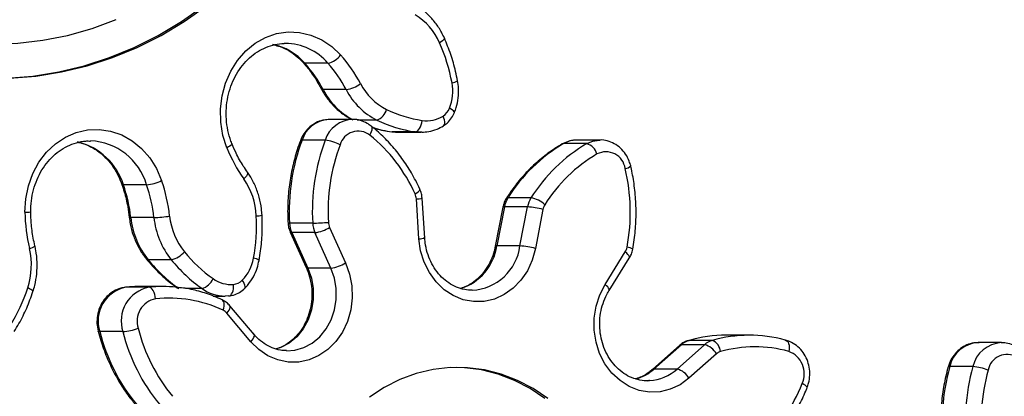
# Model space of a CAD drawing. Units: millimetres. Extents: x 161.7 to 174.2, y 68.2 to 81.6.
# Drawn here: x 164.7 to 164.9, y 78.7 to 78.8 of the extents above; entities that cross this region are included whole.
import ezdxf

# ---------------------------------------------------------------- set-up
doc = ezdxf.new("R2010")
doc.units = ezdxf.units.MM
doc.header["$LTSCALE"] = 50

# ---------------------------------------------------------------- blocks, each defined once
blk = doc.blocks.new('OPSHA_S298')
at = {"color": 7, "linetype": 'Continuous', "lineweight": 25}
for p, q in [((164.7482915817636, 78.77020864278347), (164.7480361758608, 78.77020509630711)), ((164.7556273042101, 78.76677696496517), (164.7516272961038, 78.76677696496517)), ((164.758791416778, 78.76219914943249), (164.7547914086717, 78.76219914943249)), ((164.7559086977381, 78.75703145653279), (164.7556857167619, 78.75702594310314)), ((164.7599086462396, 78.75703145653279), (164.7559086977381, 78.75703145653279)), ((164.7707244454759, 78.75487639099629), (164.7667244373697, 78.75487639099629)), ((164.7677307425874, 78.75479994803936), (164.7717307506937, 78.75479994803936)), ((164.7551436125177, 78.7534239450124), (164.7511436044115, 78.7534239450124)), ((164.8004279433626, 78.75283669024975), (164.7964279352564, 78.75283669024975)), ((164.8027465044397, 78.75346712857754), (164.7987464963335, 78.75346712857754)), ((164.7242318092722, 78.7456938484338), (164.7202318011659, 78.7456938484338)), ((164.7713836728472, 78.73635174423725), (164.7709367572206, 78.74326180011303)), ((164.7723794876474, 78.73648084789784), (164.7719325720209, 78.74339090377362)), ((164.7907777129549, 78.74343155414135), (164.7867777048486, 78.74343155414135)), ((164.7858932315248, 78.74181543380291), (164.7845921813387, 78.73504690915615)), ((164.7861663996118, 78.74187128335507), (164.7848653494257, 78.73510275870831)), ((164.7901664077181, 78.74187128335507), (164.7861663996118, 78.74187128335507)), ((164.7888653575319, 78.73510275870831), (164.7901664077181, 78.74187128335507)), ((164.7928572594064, 78.7414378979829), (164.7915562688249, 78.73466940313847)), ((164.7255098520654, 78.74002574473889), (164.7215098439592, 78.74002574473889)), ((164.7529866992372, 78.7390565136102), (164.748986691131, 78.7390565136102)), ((164.7491000591654, 78.73750902802021), (164.7518711983103, 78.73135839492352)), ((164.75592347969, 78.73833058864147), (164.7586946784395, 78.73217995554478)), ((164.7533869444269, 78.73740755111248), (164.7493869363207, 78.73740755111248)), ((164.7493869363207, 78.73740755111248), (164.7521581350702, 78.73125688821347)), ((164.7561581431764, 78.73125688821347), (164.7533869444269, 78.73740755111248)), ((164.7888653575319, 78.73510275870831), (164.7848653494257, 78.73510275870831)), ((164.8035989104646, 78.72844706565411), (164.8071031271356, 78.73407219440014)), ((164.7285142241853, 78.73271079451115), (164.7245142756838, 78.73271079451115)), ((164.8042964636224, 78.7273895600465), (164.8078006802934, 78.73301468879254)), ((164.7561581431764, 78.73125688821347), (164.7521581350702, 78.73125688821347)), ((164.7246329485315, 78.72794126063854), (164.7206329404253, 78.72794126063854)), ((164.7270812093157, 78.72807101995022), (164.7230812012094, 78.72807101995022)), ((164.7357680498499, 78.72642238527806), (164.7378482519525, 78.72642238527806)), ((164.7384284435648, 78.72644774705441), (164.7378482519525, 78.72642238527806)), ((164.7428332268137, 78.71978627234967), (164.7386442719835, 78.72474797159703)), ((164.7423050700563, 78.71849607020886), (164.7381160556215, 78.7234577396539)), ((164.7201269565958, 78.72026254326374), (164.7161269484895, 78.72026254326374)), ((164.8180297910112, 78.71871520668537), (164.8181627689737, 78.71873350531132)), ((164.8221627174753, 78.71873350531132), (164.8181627689737, 78.71873350531132)), ((164.8285517393488, 78.7196281710294), (164.8245517908472, 78.7196281710294)), ((164.834790795936, 78.71877558619053), (164.834920674457, 78.71875821143658)), ((164.8165539800066, 78.71790225893528), (164.8117895423311, 78.7136829355386)), ((164.816825896396, 78.71799199372799), (164.8120613991159, 78.71377267033131)), ((164.8160614072222, 78.71377267033131), (164.8208259045023, 78.71799199372799)), ((164.8208259045023, 78.71799199372799), (164.816825896396, 78.71799199372799)), ((164.8722108303446, 78.71834395915539), (164.8682108222383, 78.71834395915539)), ((164.8228799401659, 78.71640499025852), (164.8181155024904, 78.71218566686184)), ((164.8160614072222, 78.71377267033131), (164.8120613991159, 78.71377267033131)), ((164.8672708569902, 78.71420414835484), (164.863270848884, 78.71420414835484)), ((164.810894876613, 78.71174837738545), (164.8113129435915, 78.71176026851208))]:
    blk.add_line(p, q, dxfattribs=at)
at = {"color": 8, "linetype": 'Continuous', "lineweight": 25}
for p, q in [((164.7641127406496, 78.75692765504391), (164.7607031761545, 78.75692765504391)), ((164.733831852569, 78.72773163110287), (164.7309653459924, 78.72773163110287))]:
    blk.add_line(p, q, dxfattribs=at)
at = {"color": 7, "linetype": 'Continuous', "lineweight": 25, "flags": 128}
for points in [[(164.661799460544, 78.77634750396282), (164.6656918822664, 78.77367578536541), (164.6697316466707, 78.77131359368832), (164.673900276317, 78.76927168756993), (164.6781788169283, 78.76755942493946), (164.6825475989717, 78.76618458420307), (164.6869869529146, 78.76515345365078), (164.6914763151544, 78.7644707122472), (164.695995420112, 78.76413951903851), (164.7005235849756, 78.7641613343385), (164.7050401269335, 78.76453609854252), (164.7095244227785, 78.76526208311589), (164.7139560877222, 78.7663359800008), (164.7183148561853, 78.7677529016164), (164.7225808202165, 78.76950638085873), (164.7267345487016, 78.77158837110073), (164.7307570873636, 78.77398945480854), (164.7346300183672, 78.77669860512287)], [(164.676205426349, 78.77467848450215), (164.6803424655336, 78.77307139426739), (164.6845673619646, 78.7718053022054), (164.688859134807, 78.77088649660618), (164.6931962667841, 78.77031953722508), (164.6975573002237, 78.77010725528271), (164.7019203602213, 78.77025069386036), (164.7062638102907, 78.77074919730694), (164.7105660139459, 78.77160020262272), (164.7148055135149, 78.77279950768025), (164.7189611493486, 78.77434115201504)], [(164.6977297960657, 78.76410611063511), (164.7000235616106, 78.7641613343385), (164.7045401035684, 78.76453609854252), (164.7090244590181, 78.76526208311589), (164.7134560643572, 78.7663359800008), (164.7178148328203, 78.7677529016164), (164.7220807968515, 78.76950638085873), (164.7262345253366, 78.77158837110073), (164.7302570639986, 78.77398945480854), (164.7341300546068, 78.77669860512287)], [(164.7381471692461, 78.75210635453732), (164.7374608813661, 78.75427456289799), (164.7370885311502, 78.7565426686433), (164.7370401321787, 78.75885047108204), (164.7373168765444, 78.76113672644169), (164.737911432876, 78.76334075719387), (164.7388080059427, 78.76540406137974), (164.7399828134912, 78.76727189213307), (164.741404741897, 78.7688946583894), (164.7430359422106, 78.77022932559521), (164.7448332010645, 78.77124039918453), (164.7467487751383, 78.77190111667187), (164.7487318216699, 78.772193894687), (164.7507297097582, 78.77211101442845), (164.7526894508737, 78.7716546216634), (164.7545590101618, 78.77083684593708), (164.7562887965578, 78.76967941314251), (164.7578328548807, 78.76821301967175)], [(164.7707244454759, 78.75487639099629), (164.770923942222, 78.7549144783643), (164.7711243926424, 78.75502730995686), (164.7713182865518, 78.7552105346349), (164.7714980541605, 78.75545711905033), (164.7716567813295, 78.75575758606465), (164.7717884479898, 78.75610037237675), (164.771887928142, 78.75647233516247), (164.7719514070886, 78.75685913950474)], [(164.703181713714, 78.74097095519573), (164.7033185063738, 78.74327404886753), (164.7037772833246, 78.74552090555699), (164.7045459448236, 78.74765192061932), (164.7056041060823, 78.74961055904896), (164.7069236337084, 78.75134481579335), (164.7084694801706, 78.75280864626438), (164.7102006374735, 78.753963218036), (164.7120712100404, 78.7547778943208), (164.7140315472025, 78.7552310386327), (164.7160295545, 78.75531061083348), (164.7180122434038, 78.75501455456288), (164.7199269830126, 78.75435064822705), (164.7217229901689, 78.75333659440548), (164.7233525215524, 78.75199924499066), (164.7247724234003, 78.75037412435086), (164.7259449063677, 78.74850435644657), (164.7268389760393, 78.74643956214459)], [(164.7667244373697, 78.75487639099629), (164.7673226295847, 78.75481246501477), (164.7677307425874, 78.75479994803936)], [(164.7718621193308, 78.75480125934155), (164.7713226376909, 78.75481246501477), (164.7707244454759, 78.75487639099629)], [(164.8026063739198, 78.753464953008), (164.802638560428, 78.75346584707768), (164.8027465044397, 78.75346712857754)], [(164.7915562688249, 78.73466940313847), (164.7910061775583, 78.7326689222482), (164.7901579438585, 78.73081259519131), (164.7890383898157, 78.72915907293827), (164.7876828609842, 78.7277606883672), (164.7861343323129, 78.72666163832218), (164.784441620006, 78.72589667231114), (164.7826583682436, 78.72549001962216), (164.7808409630197, 78.72545446545155), (164.7790468036073, 78.7257912018922), (164.7773326932329, 78.72648955971272), (164.7757528125185, 78.72752742558987), (164.7743570505518, 78.72887204677136), (164.7731896339792, 78.73048083573849), (164.7722875176805, 78.73230294972927), (164.7716790734667, 78.73428078085453), (164.7713836728472, 78.73635174423725)], [(164.7586946784395, 78.73217995554478), (164.7593869267839, 78.7302392283109), (164.759770482673, 78.7281876066354), (164.7598333059686, 78.72608997017414), (164.7595733701128, 78.72401265889675), (164.7589989005464, 78.72202135712178), (164.7581280766863, 78.72017900735409), (164.7569884358782, 78.71854390293629), (164.7556159793276, 78.71716775089772), (164.7540540992159, 78.71609403282673), (164.7523522673982, 78.71535672337086), (164.7505642472643, 78.71497912794621), (164.7487465440172, 78.71497322708638), (164.7469566761392, 78.71533914000065), (164.7452512680429, 78.7160653629926), (164.7436842023271, 78.71712888866932), (164.7423050700563, 78.71849607020886)], [(164.7257916032213, 78.72594969064266), (164.7257414161104, 78.72633822351963), (164.7256547509569, 78.72671182543309), (164.7255348860162, 78.72705616146595), (164.7253865300554, 78.72735793978245), (164.7252152263063, 78.72760562688381), (164.7250277100939, 78.72778968602688), (164.7248310743707, 78.7279029944566), (164.7246329485315, 78.72794126063854)], [(164.7384284435648, 78.72644774705441), (164.7386209665674, 78.72648604303868), (164.7388011514086, 78.72659953028233), (164.7389619647402, 78.72678382784397), (164.7390972076792, 78.72703184277088), (164.7392017542261, 78.72733406812222), (164.7392715512651, 78.72767885118992), (164.7393039165872, 78.72805295974285), (164.7392975984949, 78.72844202906163)], [(164.8181155024904, 78.71218566686184), (164.8165805040735, 78.71106149345906), (164.8148973285097, 78.71026904970677), (164.8131192623514, 78.70983333975346), (164.811302453174, 78.70976822167904), (164.8095043598551, 78.71007569223912), (164.8077818452257, 78.71074603587658), (164.8061894475359, 78.71175806314022), (164.8047774135011, 78.71307979613812), (164.8035904466051, 78.71466942221195), (164.8026660977739, 78.71647666484387), (164.8020335732836, 78.71844436317951), (164.8017129002947, 78.72051031977207), (164.8017142115968, 78.72260920793087), (164.8020373879808, 78.72467465788395), (164.8026723562616, 78.72664134294064), (164.8035989104646, 78.72844706565411)], [(164.7936940490144, 78.70864363104374), (164.791133075847, 78.71037755996258), (164.7884291707414, 78.7117929020551), (164.7856120168108, 78.712874100509), (164.7827123700517, 78.71360938340695), (164.77976199974, 78.71399064451725), (164.7767933308023, 78.71401368171246), (164.7738388477701, 78.71367831617863), (164.7709309159654, 78.71298815399678), (164.7681013642687, 78.71195082456143), (164.765381187095, 78.71057762295277), (164.7628003059763, 78.70888362914593)], [(164.7931940256494, 78.70864363104374), (164.7906331120867, 78.71037755996258), (164.7879292069811, 78.7117929020551), (164.7851119934458, 78.712874100509), (164.7822123466867, 78.71360938340695), (164.7792620359796, 78.71399064451725), (164.7778371273416, 78.71404652387173)]]:
    blk.add_lwpolyline(points, dxfattribs=at)
at = {"color": 8, "linetype": 'Continuous', "lineweight": 25, "flags": 128}
for points in [[(164.7757835089105, 78.77113486916096), (164.7757928668398, 78.77108158260853), (164.7757527529138, 78.77096794635327), (164.7756436764139, 78.77082945496113), (164.7754697500604, 78.77067147285015), (164.775237589969, 78.77050002008946), (164.7749562560457, 78.77032174259693)], [(164.7513439356226, 78.76687766701252), (164.7514553367037, 78.7668045619157), (164.7516272961038, 78.76677696496517)], [(164.7775176464456, 78.75821615845234), (164.7775245009798, 78.75826369315655), (164.7774814664263, 78.7583703854707), (164.777368754043, 78.75850035339863), (164.7771905957597, 78.75864861995251), (164.7769540249246, 78.75880952269108), (164.7766679822344, 78.75897686273129)], [(164.7756111322778, 78.75592504531414), (164.775696009292, 78.7559963324693), (164.7757929264444, 78.75615902334721), (164.7758422194856, 78.75637795120747), (164.7758420406717, 78.75664471179516), (164.775792330398, 78.7569490829137), (164.7756950556177, 78.75727932244808), (164.7755539118189, 78.75762276441128)], [(164.7628827988046, 78.75431831270726), (164.7630561887163, 78.7546389260915), (164.7631844579118, 78.75494720131428), (164.7632627188104, 78.75523133665592), (164.7632879315752, 78.7554803648618), (164.7632591425318, 78.75568474918873), (164.7631774841684, 78.75583662182362), (164.7631331979173, 78.75587920934231)], [(164.7390045820612, 78.75284801513226), (164.7390106021303, 78.75280256659062), (164.7389664946932, 78.7526984372762), (164.7388525306123, 78.75257153898747), (164.7386730014223, 78.75242678910763), (164.7384348212618, 78.75226973086865), (164.7381471692461, 78.75210635453732)], [(164.7511436044115, 78.7534239450124), (164.7509790359873, 78.7534086266187), (164.7508818804163, 78.7533632376817), (164.7508604227442, 78.75333143860371)], [(164.7962026296991, 78.75277994662792), (164.7962476908106, 78.75280229836972), (164.7964279352564, 78.75283669024975)], [(164.8004279433626, 78.75283669024975), (164.8015030323404, 78.7532928147939), (164.8026063739198, 78.753464953008)], [(164.7417025863069, 78.74786944777043), (164.7417410313028, 78.74776603371174), (164.7417259513277, 78.74760834962399), (164.7416473328012, 78.74741621405155), (164.7415081559557, 78.7471970179704), (164.7413137852091, 78.74695916563542), (164.741071671142, 78.7467118063596)], [(164.7199505268472, 78.7457809010175), (164.7199714480776, 78.74575062185795), (164.7200675903696, 78.74570818335087), (164.7202318011659, 78.7456938484338)], [(164.7707223593134, 78.74411939174206), (164.7710017262834, 78.74430213958294), (164.7712318598169, 78.74447788387806), (164.7714040576357, 78.74463982969792), (164.7715115844148, 78.74478177815945), (164.7715503870386, 78.74489824563534), (164.7715398966211, 78.74495403558285)], [(164.7861663996118, 78.74187128335507), (164.7860037981409, 78.7418629387048), (164.7859124242204, 78.74183829218418), (164.7858932315248, 78.74181543380291)], [(164.7848653494257, 78.73510275870831), (164.7847027479547, 78.73509444386036), (164.7846113740343, 78.73506976753742), (164.7845923601526, 78.73504756480725)], [(164.8078006802934, 78.73301468879254), (164.8078278004068, 78.73310111552746), (164.8078044949907, 78.73324637204678), (164.8077158032793, 78.73342333823712), (164.8075651227373, 78.73362527877362), (164.8073582350153, 78.73384435564549), (164.8071031271356, 78.73407219440014)], [(164.7521581350702, 78.73125688821347), (164.7527624665636, 78.72953365832836), (164.7530741392511, 78.72770966679127), (164.7530820070642, 78.72585053831608), (164.752785712375, 78.72402311951191), (164.7521959840196, 78.72229315430195), (164.7513340412515, 78.72072284013302), (164.7502308188814, 78.71936871201069), (164.7489260732073, 78.7182794073251), (164.7474666534799, 78.7174941459325), (164.7465676962274, 78.7171890297559)], [(164.7484762369531, 78.7169309118417), (164.7499050794977, 78.71704118043453), (164.7514666615862, 78.7174941459325), (164.7529260813135, 78.7182794073251), (164.7542308269876, 78.71936871201069), (164.7553340493578, 78.72072284013302), (164.7561959921259, 78.72229315430195), (164.7567857204813, 78.72402311951191), (164.7570820151705, 78.72585053831608), (164.7570741473573, 78.72770966679127), (164.7567624150652, 78.72953365832836), (164.7561581431764, 78.73125688821347)], [(164.7411994635004, 78.72773461133511), (164.7412165104288, 78.72775299936802), (164.7412851749796, 78.72789330870182), (164.7412965594667, 78.72808213621647), (164.7412500678438, 78.72831223994763), (164.7411476074594, 78.72857473880322), (164.7409929930109, 78.7288595894006), (164.7407923041719, 78.72915582448513)], [(164.7045696674722, 78.72719682842762), (164.7045717536348, 78.72723148852856), (164.7045219241518, 78.72731988221676), (164.7044009863275, 78.72742755800755), (164.7042134701151, 78.72755040318043), (164.703966647281, 78.72768370896847), (164.703669994964, 78.7278223195699)], [(164.7230812012094, 78.72807101995022), (164.7222231923479, 78.72805510551007), (164.7206329404253, 78.72794126063854)], [(164.8042955695528, 78.72738812953503), (164.8043235837358, 78.72747598678143), (164.8043002187151, 78.72762124330075), (164.8042115270036, 78.72779820949108), (164.8040608464617, 78.72800012022526), (164.8038540183443, 78.72821922689945), (164.8035989104646, 78.72844706565411)], [(164.7374744712251, 78.7239556172517), (164.7375822364229, 78.72431717902691), (164.7376473842996, 78.72466488272221), (164.7376675306696, 78.72498531729252), (164.737641781463, 78.7252661743787), (164.7375712095636, 78.72549666554005), (164.7374584375757, 78.72566793948681), (164.7373226581949, 78.7257668235925)], [(164.7381160556215, 78.7234577396539), (164.738338798179, 78.72373013288052), (164.7385145722765, 78.72399203568966), (164.7386365829843, 78.72423340469868), (164.7387001215357, 78.72444494158299), (164.7387028633493, 78.72461856991322), (164.7386445700067, 78.72474758416683), (164.7386440931696, 78.72474815041096)], [(164.7161269484895, 78.72026254326374), (164.7159637509722, 78.72027348071606), (164.715870648517, 78.72030578643353), (164.7158503829378, 78.72033353239567)], [(164.7423050700563, 78.71849607020886), (164.7425278126138, 78.71876843363316), (164.7427035271066, 78.7190303364423), (164.7428255378145, 78.71927170545132), (164.7428891359705, 78.71948327213795), (164.7428918181795, 78.71965690046818), (164.7428335844415, 78.7197859147218), (164.7428332268137, 78.71978627234967)], [(164.834920674457, 78.71875821143658), (164.8349781333345, 78.71873824388058), (164.8351427017587, 78.71862755805523), (164.835278242721, 78.71844785005123), (164.8353795110124, 78.71820600420506), (164.8354425727266, 78.71791128903897), (164.8354651032823, 78.71757505923779), (164.8354462086099, 78.71721024900944), (164.8353865443605, 78.71683083564312)], [(164.8165539800066, 78.71790225893528), (164.8166510759729, 78.71796150595219), (164.816825896396, 78.71799199372799)], [(164.8117923437494, 78.71368540913136), (164.8118865786928, 78.7137421825555), (164.8120613991159, 78.71377267033131)], [(164.8629928528208, 78.71412776500256), (164.8630135356325, 78.71415694147618), (164.863107412948, 78.71419222742588), (164.863270848884, 78.71420414835484)], [(164.8385812341112, 78.71052576691181), (164.838587313785, 78.71057133466275), (164.8385432063478, 78.71067543417485), (164.838429242267, 78.71080230266125), (164.8382496534723, 78.71094702273876), (164.8380114733118, 78.71110408097775), (164.8377238212961, 78.71126739770443)]]:
    blk.add_lwpolyline(points, dxfattribs=at)
at = {"color": 7, "linetype": 'Continuous', "lineweight": 25}
for centre, radius, start, end in [((164.7653911173347, 78.76621617472392), 0.01040901369591032, 23.2300735657354, 59.08336742412401), ((164.7464365279629, 78.75768000750122), 0.03119596698548953, 10.51006742836062, 23.90592945185332), ((164.7547920149791, 78.77047154995489), 0.003787831351371511, 282.7395251413348, 323.3975315258047), ((164.7393013011251, 78.75172856396148), 0.02480233385546834, 27.64868240178371, 41.65419530369494), ((164.7345735793715, 78.75160731021515), 0.0228242782932471, 27.6494169244109, 41.65379393945138), ((164.7385735874777, 78.75160731021515), 0.02282427829341914, 27.64941692440334, 41.65379393947492), ((164.7579706436827, 78.76763801138713), 0.005500444331449863, 278.5816933496361, 306.8768843220273), ((164.7702753674648, 78.76782139537045), 0.0101033442251403, 206.9778192978156, 243.5613522817432), ((164.7694114334481, 78.76192437610644), 0.00783232630783235, 337.8936663365247, 10.63920400315718), ((164.7694256531877, 78.76761234795595), 0.01193271562814208, 206.9776866224058, 243.5613574785359), ((164.7632856512819, 78.75934613365735), 0.00255599601462504, 288.8800449011335, 347.0824329452983), ((164.7752903021492, 78.77852984110996), 0.02192641166037053, 244.2862168069356, 261.2410766430446), ((164.7740064959962, 78.76003122893417), 0.002862725464971424, 302.7203637362368, 338.3886624234515), ((164.7742994088676, 78.77808050516887), 0.02347788912583726, 244.285730833973, 261.2415371465969), ((164.7727263883271, 78.76208252608467), 0.005280564675189121, 261.5607287681731, 302.3750143242825), ((164.760883185947, 78.75171951978973), 0.003279051114043922, 52.42390995855384, 163.9428110167175), ((164.7840369289215, 78.74114020942034), 0.03511211980741437, 159.5222765166631, 183.4021631880864), ((164.7880345520525, 78.74114056746566), 0.0351097602873648, 159.5214622820276, 183.4029774372333), ((164.7543318301368, 78.7461893125519), 0.007280034166410743, 62.15619386839111, 83.59774489622866), ((164.7452404453088, 78.73264478004421), 0.02794628159425648, 24.24223571002887, 50.85425498876887), ((164.8106665221358, 78.72857362722698), 0.02813242939247992, 120.4062050534657, 148.1199744729379), ((164.8146665302411, 78.72857362722698), 0.02813242939241132, 120.4062050534744, 148.1199744729504), ((164.799595294221, 78.75023896901803), 0.002727903992434659, 17.22682562608087, 72.22775547117813), ((164.762230868002, 78.76167265930962), 0.0259140643811647, 201.6635094097219, 215.2626591020037), ((164.7884924786413, 78.74113882715574), 0.03283549366915579, 159.5215428808856, 183.4024218482422), ((164.8037438752799, 78.74804135659906), 0.003378462839786897, 8.141759614981819, 117.1764157874576), ((164.8155175371339, 78.7283551635719), 0.02631059829265539, 120.4067215457757, 148.1192840952759), ((164.7747856397136, 78.74092268782533), 0.03318399321508793, 349.5226271778587, 13.23466009491725), ((164.7234214830733, 78.75345736303552), 0.007805689433451377, 275.9587396292426, 295.9649202387643), ((164.7001802279865, 78.73719208729835), 0.02821709834129222, 6.282183997602386, 19.13080680749419), ((164.7311756789386, 78.73981946975255), 0.01205964201781843, 2.396920653898222, 34.85634600793583), ((164.6957019567799, 78.73718472618111), 0.02596379069240645, 6.282016705297758, 19.13107482054798), ((164.6997019648861, 78.73718472618111), 0.02596379069228051, 6.282016705325256, 19.1310748205413), ((164.7685060925232, 78.74310972949115), 0.0024354170786321, 3.579952147440672, 24.49253478378511), ((164.7905971466353, 78.74103523017675), 0.004508936027779388, 147.8957733128946, 169.3142987886797), ((164.7945961660762, 78.74103561753054), 0.00450789268748344, 147.8932654187926, 169.3168066572504), ((164.7899512141203, 78.73872593849956), 0.004777647840510276, 47.54943493130607, 80.03812551285033), ((164.7318648326236, 78.74128430977635), 0.02868483051174534, 180.6259145137086, 193.3330839149997), ((164.7893648792433, 78.72832433998155), 0.01357063457061244, 75.08722048754858, 86.6139430439054), ((164.7951672082527, 78.74100190726676), 0.002350734263211795, 147.8974264617588, 169.3114635362352), ((164.735401020067, 78.74145672327631), 0.01396468664990398, 185.8814924363666, 218.776854698273), ((164.7247118238347, 78.76323461063475), 0.02322258179556966, 271.9693182060818, 278.7084685858201), ((164.7394012914501, 78.74145674269948), 0.01396495053134594, 185.8814610090824, 218.7760871378909), ((164.7399891340474, 78.74149118379773), 0.01182347610124988, 185.8808483538588, 218.7771046731826), ((164.7107657006281, 78.73875190196304), 0.03249710935993856, 349.7375922384677, 2.772550029190921), ((164.7521891843098, 78.78327254534815), 0.04422322345508289, 271.0333194675931, 274.5727363470905), ((164.7581504799236, 78.7393261896741), 0.002439416212747021, 183.1983573327921, 204.0874722302474), ((164.753660195639, 78.73931783606804), 0.004680804825188014, 183.2004031893191, 204.0861858818705), ((164.7576587429512, 78.73931748149607), 0.004679326522300522, 183.1970670038322, 204.0895220866547), ((164.7525707839122, 78.74359714195361), 0.006243168487866733, 277.5116958259656, 302.4808919065255), ((164.6916423966977, 78.7317490910973), 0.01265237743228556, 341.9191697527322, 13.34414921963982), ((164.7276807541693, 78.73661902265394), 0.003996113046916101, 282.0385742826284, 320.667942731293), ((164.7505412376986, 78.75022269706096), 0.02551902278408817, 219.2222996915086, 234.5420919493765), ((164.788063594392, 78.72155297600057), 0.01357348280874989, 75.08913692273217, 86.61366209753317), ((164.80509868647, 78.73530967653551), 0.002355662203457904, 328.310050025511, 349.6948698141231), ((164.7456826103626, 78.74998875178062), 0.02732446157746445, 219.221912153632, 234.5428207020775), ((164.7496846439335, 78.74999116833169), 0.02732760493915527, 219.2230730331009, 234.542300703546), ((164.7357058694251, 78.73416538471065), 0.007139153458048487, 315.4362621452181, 350.2984769277468), ((164.755341837048, 78.73744670915767), 0.006243415653410953, 277.5127446326172, 302.4810320578185), ((164.7329951775091, 78.73058443985428), 0.002972968706431605, 286.3454190346713, 337.283919252064), ((164.7388644753755, 78.73376151950833), 0.005337094177170617, 234.1342034387249, 274.6548639234006), ((164.7390602815894, 78.73086085013165), 0.0024304350813949, 275.6035057857237, 315.4500311346596), ((164.675285250757, 78.73711334356358), 0.02986665080890469, 328.0839667578878, 341.8754571533796), ((164.7218123705061, 78.72208770044563), 0.005971199397188799, 101.3919607170553, 197.7978792490092), ((164.7258123786123, 78.72208770044563), 0.00597119939718579, 101.3919607170553, 197.7978792490092), ((164.7270812938141, 78.70490555932702), 0.02316544688751746, 84.31395713639641, 96.0668949799575), ((164.7265778999135, 78.72204736200092), 0.003980757630265543, 101.3922288506072, 197.7973991620216), ((164.7280695302579, 78.70407479573896), 0.02199318027531061, 64.68276004734777, 95.94502889338008), ((164.7366603687851, 78.72224420917337), 0.001895172919403285, 39.81621097616133, 64.55995969731721), ((164.7193218551329, 78.73054808258439), 0.01031700089613649, 274.4757060394681, 289.6291188818163), ((164.7520301341738, 78.7281610107093), 0.03014726163680467, 194.0726658410782, 219.3632542816334), ((164.7473958174533, 78.72810082970409), 0.03223632889426493, 194.0725730612276, 219.3630082435194), ((164.7513950196635, 78.72810042406763), 0.03223544855462719, 194.0722220371644, 219.3633592891535), ((164.8191203937486, 78.71543112107975), 0.003438427957757994, 106.1710923379606, 131.8597870858516), ((164.8245646553287, 78.69627620318624), 0.02335197138587943, 90.03156393616588, 105.9112217386987), ((164.8231206317669, 78.7154307835699), 0.003438832751003303, 106.174159073096, 131.8588875396348), ((164.8285514082545, 78.69635231388838), 0.0232751605661445, 74.45050785503892, 105.9313472222999), ((164.8213560139866, 78.71666028788695), 0.002224635027613641, 3.380491161965039, 68.73863826167961), ((164.8199880234652, 78.71478478032805), 0.003314854812095819, 29.25993458089553, 75.35877735173925), ((164.8295515004529, 78.6958609655976), 0.02176656121486175, 74.45032357079998, 105.9316757907944), ((164.8240761279849, 78.71506965574827), 0.001792758642940367, 106.1729177708987, 131.8538678802412), ((164.8339474802224, 78.71295358487805), 0.004135695720184659, 335.9385944953615, 69.63729956574521), ((164.8731994041163, 78.71296040943253), 0.003340608058299673, 59.27319398407224, 169.2390414362689), ((164.8152234034515, 78.71056518945898), 0.003315144621877345, 29.26242720566749, 75.35789352445629), ((164.8973693244579, 78.70463242636743), 0.0354164354255453, 164.3201330795503, 188.0621784648807), ((164.9013684066722, 78.70463248800843), 0.03541552732986855, 164.3198242922657, 188.0624872469851), ((164.8664648353115, 78.7048043273362), 0.009434315349532147, 68.53251429625404, 85.09895471526461), ((164.9018054980006, 78.70463283036861), 0.03312050301882004, 164.3199676231751, 188.0627020827004), ((164.8111091033852, 78.7216794821752), 0.02857892077294899, 312.4187606800634, 338.6338031356786)]:
    blk.add_arc(centre, radius, start, end, dxfattribs=at)
at = {"color": 8, "linetype": 'Continuous', "lineweight": 25}
for centre, radius, start, end in [((164.7440272739641, 78.76017883969871), 0.01006457120534004, 40.96359559252733, 78.40931674677452), ((164.7481763199185, 78.76040581486177), 0.00980350552350197, 40.53292361316591, 89.32634612900226), ((164.7769658041416, 78.76520172150322), 0.001836909993008428, 274.4746501416311, 307.1502995933702), ((164.7547296438952, 78.76247795234849), 0.0002855625218051823, 217.2666347643264, 282.4913140268864), ((164.7654535992197, 78.76763290741474), 0.01196695588272356, 207.0046949242381, 242.3617023136488), ((164.7561162359652, 78.75181826293738), 0.005225445386589049, 94.72589864064271, 162.1045299855459), ((164.7600917811797, 78.75183663364623), 0.005196530619230265, 91.55607885230393, 162.2144010199538), ((164.770218398, 78.77772981667567), 0.02311897113173168, 252.786845206241, 261.3076063568529), ((164.7097141483218, 78.74243502178706), 0.01101094784556287, 17.21525658509138, 76.38710354738478), ((164.7140651221034, 78.74275361854689), 0.01058331138031212, 16.12999374516308, 87.3692732529912), ((164.7987548504161, 78.74885770319997), 0.004609432947536506, 90.1038422566977, 120.3191338426981), ((164.806912596905, 78.75008520886149), 0.001575213235891689, 276.4037090875224, 315.4258228842621), ((164.770843311986, 78.74788763009019), 0.004626773713528844, 271.1572603165366, 283.6166997576373), ((164.7867232513627, 78.74313522275133), 0.0003012930042674594, 79.5875619366546, 141.8555205542351), ((164.703092348178, 78.76696258147695), 0.02599177991176336, 270.1969960463401, 272.4017886282649), ((164.7214233672175, 78.74043401375002), 0.0004173269851010251, 243.9465596271534, 281.9592402573766), ((164.7431352524573, 78.74646030353233), 0.006137128857203859, 270.8357562158868, 280.2036799934717), ((164.7488988343766, 78.73976396485341), 0.0007128857354937615, 255.324747683286, 277.0791874186804), ((164.7493193794853, 78.73767292066896), 0.0002738337588706087, 216.8022934002567, 284.2827627617387), ((164.7712902276126, 78.74097757421441), 0.004626773713475917, 271.1572603165473, 283.6166997577616), ((164.7037769614044, 78.73622758126476), 0.001568258676403004, 276.4515860882445, 315.677552023971), ((164.7757075688769, 78.73650702545638), 0.00926482108204999, 288.3088261479542, 351.282092354615), ((164.7801326666904, 78.73621348714732), 0.008803045325171592, 273.171220196399, 352.7513568538424), ((164.8072737723223, 78.73304594898946), 0.0018478311893817, 53.11584463665827, 85.57470364777451), ((164.7244715123315, 78.73303889708131), 0.0003308776227787878, 221.9814793307424, 277.4258041740104), ((164.7426025061613, 78.73109179618132), 0.001875793136287469, 53.78388187123357, 85.70689092771237), ((164.7520905632882, 78.7315220401697), 0.000273626581495661, 216.7077606148558, 284.297036806073), ((164.7378823693289, 78.73334226476618), 0.006919963593112308, 234.1731373325653, 269.7175144731886), ((164.8684591674009, 78.71303030965555), 0.005319449814009846, 92.67589771656475, 167.2516590260489), ((164.872462709176, 78.7130281328864), 0.005323376889091391, 93.08199094758656, 167.2372006171552), ((164.8067102963487, 78.71972144693609), 0.008001390124541874, 286.2784842045375, 311.9723297854778), ((164.8108197622196, 78.71953241800293), 0.007787781171386407, 273.6308329438793, 312.3036886867725)]:
    blk.add_arc(centre, radius, start, end, dxfattribs=at)
at = {"color": 7, "linetype": 'Continuous', "lineweight": 25}
for points, knots in [([(164.7757835685152, 78.7711346605447), (164.7756244076372, 78.77147015234823), (164.7751799074986, 78.77240710465867), (164.7742531229214, 78.77381949465507), (164.7729580494852, 78.77527046754767), (164.771750696762, 78.77626091897946), (164.7709783458185, 78.77673240339846), (164.7707422076601, 78.77687655478985)], [0, 0, 0, 0, 0.1397096342544004, 0.3901772362834393, 0.6405607417011632, 0.890105236153143, 1, 1, 1, 1]), ([(164.7390045820612, 78.75284792572529), (164.7388938563154, 78.75314353425438), (164.7385610151541, 78.75403213234767), (164.7381856796137, 78.75560215665519), (164.7379836553582, 78.75754336581758), (164.7380501240241, 78.75949833727009), (164.7383783432197, 78.76141279209241), (164.7389597024776, 78.76323799155489), (164.7397768576966, 78.76492715720542), (164.7408069927733, 78.76643857399813), (164.742022536946, 78.76773502996366), (164.7433924755842, 78.76878849518562), (164.7448844843739, 78.769566832706), (164.7464490857192, 78.770075883569), (164.7475187049713, 78.77015948329972), (164.7480481563944, 78.77020086437733)], [0, 0, 0, 0, 0.0398013078472016, 0.119642576960402, 0.1994776474208395, 0.2792247099488493, 0.3589085776476612, 0.4385529140399014, 0.5181974803278436, 0.5979084217547921, 0.6777979282056928, 0.7580186721772904, 0.8387550093726326, 0.9201852530821701, 1, 1, 1, 1]), ([(164.7462554870981, 78.76994787246258), (164.7466247040438, 78.7698616595726), (164.7475336813413, 78.76964941157075), (164.748904026329, 78.76895512601186), (164.7502477756807, 78.76801553681707), (164.7510040998504, 78.76723057250183), (164.7513413726228, 78.76688052803547)], [0, 0, 0, 0, 0.1968467960343726, 0.4846182469271487, 0.7701723154718442, 1, 1, 1, 1]), ([(164.7780751286882, 78.7637374857095), (164.7779654493543, 78.76427869848703), (164.7776518243618, 78.76582628130564), (164.7769399612143, 78.76832760398702), (164.7761690006564, 78.77019905292491), (164.7757835685152, 78.7711346605447)], [0, 0, 0, 0, 0.2119326665193246, 0.606015538745698, 1, 1, 1, 1]), ([(164.7513413726228, 78.76688052803547), (164.7516168060738, 78.76656058659046), (164.7524354405832, 78.76560966684247), (164.7535108014954, 78.7640898609261), (164.7542154924367, 78.76282153026477), (164.7545017300981, 78.76230634838612)], [0, 0, 0, 0, 0.2314169502068296, 0.6878100708382644, 1, 1, 1, 1]), ([(164.7775177656549, 78.7582163670686), (164.7776301394024, 78.75851498161228), (164.7779372443838, 78.75933106202228), (164.7782161501173, 78.76075137490079), (164.7782834032942, 78.7623185329121), (164.7781385259705, 78.76330556674839), (164.7780751286882, 78.7637374857095)], [0, 0, 0, 0, 0.1716907599873095, 0.4692117938599156, 0.7677308704532783, 1, 1, 1, 1]), ([(164.7545017300981, 78.76230634838612), (164.754682001203, 78.76198367320558), (164.7551847309787, 78.76108381506401), (164.7561987926165, 78.75974817365204), (164.7575825202903, 78.75840454502122), (164.7588550253995, 78.7575092010984), (164.7596615028169, 78.75709890091093), (164.759912282123, 78.75697131544621)], [0, 0, 0, 0, 0.1396760143476245, 0.3895205036142245, 0.639159745616834, 0.8877944172356143, 1, 1, 1, 1]), ([(164.7756109534639, 78.75592489630253), (164.7758322051677, 78.75608007959727), (164.7763740580658, 78.7564601287304), (164.7770444560538, 78.75723575838401), (164.7773682318148, 78.7579065610098), (164.7775177656549, 78.7582163670686)], [0, 0, 0, 0, 0.2708126437562117, 0.6632293131909544, 0.9999999999999999, 0.9999999999999999, 0.9999999999999999, 0.9999999999999999]), ([(164.7556626497644, 78.75699545532734), (164.755348370194, 78.75697458232389), (164.7546169926445, 78.75692600759339), (164.7535313244807, 78.75648677517529), (164.7524741807574, 78.75577042152418), (164.7516053558702, 78.75481214634783), (164.7511073648038, 78.7539539456211), (164.7509039933702, 78.75344137434331), (164.7508603035349, 78.75333125978977)], [0, 0, 0, 0, 0.1498725005538564, 0.3487766707789187, 0.5477577404132282, 0.7484363971747672, 0.9459571477686926, 1, 1, 1, 1]), ([(164.7631330191034, 78.75587935835392), (164.7629064174344, 78.75604544354064), (164.7623262957086, 78.75647063734414), (164.761260165008, 78.75687578156703), (164.7603929460065, 78.75707859693284), (164.7599619521434, 78.75702916973842), (164.7599538265604, 78.75702823788197)], [0, 0, 0, 0, 0.2419656276947598, 0.6194549156657704, 0.9928255344232456, 1, 1, 1, 1]), ([(164.7715399562258, 78.7449538269666), (164.7713041816269, 78.74544749380675), (164.7706307285262, 78.74685757557836), (164.7693317746889, 78.74906168568214), (164.767585105581, 78.75148473051831), (164.7656629670782, 78.75364887590695), (164.7641361354099, 78.75506491973465), (164.7632819357977, 78.75575845162894), (164.7631330191034, 78.75587935835392)], [0, 0, 0, 0, 0.1150881831062405, 0.3287313143594894, 0.5423801155582181, 0.7558672247672102, 0.9574391684464637, 0.9999999999999999, 0.9999999999999999, 0.9999999999999999, 0.9999999999999999]), ([(164.7634395657915, 78.75562851220639), (164.7635899782845, 78.75557581470821), (164.764634263006, 78.75520994621638), (164.7657201827515, 78.75503327661318), (164.7666496931452, 78.75488205343754)], [0, 0, 0, 0, 0.1440339880939797, 1, 1, 1, 1]), ([(164.7718717752832, 78.7548266211179), (164.772272529236, 78.75484460146527), (164.7731735415091, 78.7548850265548), (164.7744451310382, 78.75527771163797), (164.7752498704776, 78.75572444778936), (164.7756109534639, 78.75592489630253)], [0, 0, 0, 0, 0.3063487840762319, 0.6887618022670488, 1, 1, 1, 1]), ([(164.7041815816301, 78.74099363476307), (164.7041845629356, 78.74131844026397), (164.7041934962308, 78.7422916996511), (164.7044036414636, 78.74390285391564), (164.7048995862024, 78.74576229379909), (164.705641432045, 78.74750164626948), (164.7066035680482, 78.74907625521973), (164.7077608162845, 78.75044822986365), (164.7090830237148, 78.75158372119768), (164.7105381550564, 78.75246195086856), (164.7120927553378, 78.75304224055071), (164.7134446918053, 78.75332755927957), (164.7142668341094, 78.75329694556967), (164.7145450412172, 78.75328658610852)], [0, 0, 0, 0, 0.04961507024199426, 0.1486684574287221, 0.2477431258990737, 0.3467995361230545, 0.4459063824272675, 0.5451791209201557, 0.6447972162665733, 0.744980270694294, 0.8459598596170674, 0.9478739122010444, 1, 1, 1, 1]), ([(164.7124299703974, 78.75306116134198), (164.7126160517319, 78.75302754902987), (164.7133460378273, 78.7528956899123), (164.7145654081351, 78.75234749704396), (164.716034131694, 78.75143220477457), (164.7173551062797, 78.75023055314796), (164.7184922342722, 78.74879965363289), (164.7193661290321, 78.74729932599712), (164.7197726366712, 78.74624317934831), (164.7199500500101, 78.745782242122)], [0, 0, 0, 0, 0.05679988235559123, 0.2228225879689575, 0.3876852413642953, 0.5511976844519069, 0.7135296367159915, 0.8749748862623282, 0.9999999999999999, 0.9999999999999999, 0.9999999999999999, 0.9999999999999999]), ([(164.7417025267023, 78.7478695371774), (164.7414594371685, 78.74822518040128), (164.7407382317624, 78.74928031351101), (164.739816461396, 78.75093776185258), (164.7392396842588, 78.75229478475376), (164.7390045820612, 78.75284792572529)], [0, 0, 0, 0, 0.2314717627629497, 0.686737449433789, 1, 1, 1, 1]), ([(164.7508603035349, 78.75333125978977), (164.750673483868, 78.75281174015709), (164.7501397151127, 78.75132740314075), (164.7494603272598, 78.74879046330352), (164.7489129003598, 78.74572029836236), (164.7486497322107, 78.742655118318), (164.7486463530959, 78.74043304067527), (164.7487083990891, 78.73926022658816), (164.7487182318109, 78.7390743652013)], [0, 0, 0, 0, 0.1153738096418632, 0.3296383925380829, 0.5440103871549353, 0.758456554280813, 0.9617214693618864, 1, 1, 1, 1]), ([(164.7962028681177, 78.75278009563954), (164.7957624921819, 78.75251594888232), (164.794514916658, 78.75176762682077), (164.7925670779414, 78.75031933343325), (164.7904275031815, 78.74837112131263), (164.7885074087926, 78.74621686773389), (164.7872344704529, 78.74448559833309), (164.7866043299036, 78.74350500176934), (164.7864861189264, 78.74332104712994)], [0, 0, 0, 0, 0.1155133953646353, 0.3272469559792271, 0.5392250466782402, 0.7515202624233208, 0.9533865381093113, 1, 1, 1, 1]), ([(164.7986808120149, 78.7534610787061), (164.7982765723855, 78.75342964501397), (164.7974715169703, 78.75336704386973), (164.7966565152174, 78.75303452196749), (164.7962534931612, 78.75280848851071), (164.7962028681177, 78.75278009563954)], [0, 0, 0, 0, 0.4686095984083712, 0.9332501493837827, 1, 1, 1, 1]), ([(164.8080347477335, 78.74897955447705), (164.8079600047686, 78.74924901368377), (164.8077612163434, 78.7499656747259), (164.8072016368169, 78.75103778927223), (164.8063218132565, 78.75208301393104), (164.8052334453841, 78.75288081706549), (164.8040141073961, 78.7533409488351), (164.8031028452597, 78.75352191188722), (164.8026361498551, 78.75345576209202), (164.8025908171076, 78.75344933659107)], [0, 0, 0, 0, 0.1066579786808899, 0.2836704630178983, 0.461074885834058, 0.6371809344377537, 0.8108447187436939, 0.9816262846179138, 1, 1, 1, 1]), ([(164.7442224322695, 78.74042020827801), (164.7441955273653, 78.74079673274173), (164.7441201144738, 78.74185210903488), (164.7437737590162, 78.74355828925582), (164.7431063156073, 78.74546785043003), (164.7423689835596, 78.74689236968698), (164.7418506022323, 78.74765242695867), (164.7417025267023, 78.7478695371774)], [0, 0, 0, 0, 0.1401494009159635, 0.3928306639003564, 0.6458460738214605, 0.8988359966627336, 1, 1, 1, 1]), ([(164.8083828984636, 78.73452402740986), (164.8084766498205, 78.73507464086651), (164.8087447658736, 78.73664932001157), (164.8089751642165, 78.73928932887884), (164.8089846160301, 78.7424238609292), (164.8087158794624, 78.74548931724439), (164.8083376552322, 78.74766740745508), (164.8080758451679, 78.74880152693913), (164.8080347477335, 78.74897955447705)], [0, 0, 0, 0, 0.1153029562328076, 0.3297506777159954, 0.5442933297119024, 0.7588795307056722, 0.962150298980216, 0.9999999999999999, 0.9999999999999999, 0.9999999999999999, 0.9999999999999999]), ([(164.7199500500101, 78.745782242122), (164.7200907531378, 78.74535518191169), (164.72050688952, 78.74409213045328), (164.7209594111728, 78.74217845164094), (164.7211584324878, 78.7406757553781), (164.721240073337, 78.74005933195622)], [0, 0, 0, 0, 0.2315313348788008, 0.6847652473308568, 1, 1, 1, 1]), ([(164.7719325720209, 78.74339090377362), (164.7719049359584, 78.743646860652), (164.7718465717298, 78.74418741253885), (164.771645708599, 78.74468948891717), (164.7715399562258, 78.7449538269666)], [0, 0, 0, 0, 0.4735102859440143, 1, 1, 1, 1]), ([(164.7864861189264, 78.74332104712994), (164.7863576021509, 78.7430953161329), (164.7860893411371, 78.74262413386168), (164.7859604002397, 78.74209241840799), (164.7858932315248, 78.74181543380291)], [0, 0, 0, 0, 0.4790736211839199, 1, 1, 1, 1]), ([(164.7048989831346, 78.73513160735638), (164.7048011895477, 78.73557526563673), (164.7045121592682, 78.73688650372333), (164.7042512519083, 78.73884958661074), (164.7042018607472, 78.74036956086002), (164.7041815816301, 78.74099363476307)], [0, 0, 0, 0, 0.2316046847744219, 0.6845107979634885, 0.9999999999999999, 0.9999999999999999, 0.9999999999999999, 0.9999999999999999]), ([(164.721240073337, 78.74005933195622), (164.7212903151622, 78.73968566180247), (164.7214311217149, 78.73863842264473), (164.7218829075537, 78.73696293245939), (164.7226683175186, 78.73510996766709), (164.723494887473, 78.73374406978564), (164.7240621822202, 78.73302472869273), (164.7242254315752, 78.73281772524388)], [0, 0, 0, 0, 0.140056560774278, 0.3925192137008262, 0.6452854383821574, 0.8979244499729396, 1, 1, 1, 1]), ([(164.7437107859987, 78.73260526448757), (164.7438011880131, 78.73315097265368), (164.7440596492888, 78.73471116388282), (164.7442897965157, 78.73732505561748), (164.744244876315, 78.73938898250162), (164.7442224322695, 78.74042020827801)], [0, 0, 0, 0, 0.2120716881613157, 0.6063174565870839, 1, 1, 1, 1]), ([(164.7487182318109, 78.7390743652013), (164.7487441487092, 78.73881825160424), (164.7487988731655, 78.73827745859217), (164.7489961896099, 78.73777403549775), (164.7491000591654, 78.73750902802021)], [0, 0, 0, 0, 0.4735889523781427, 1, 1, 1, 1]), ([(164.7806181012529, 78.72743930012257), (164.7801823080626, 78.72745450041475), (164.7792554008247, 78.72748683057034), (164.7778715661789, 78.72792146136544), (164.7765169600743, 78.72864652162389), (164.7752936735433, 78.7296564616745), (164.7742427250159, 78.73090569498527), (164.7733960402602, 78.73235529161411), (164.772784026135, 78.73395774473556), (164.7724626231093, 78.73541570302132), (164.7723943305245, 78.73632493066452), (164.7723697124857, 78.73665268808872)], [0, 0, 0, 0, 0.1076529145828347, 0.2289716035405784, 0.3493858019102227, 0.4684122318452961, 0.5861371340583261, 0.7028940320335477, 0.8190220010430683, 0.934761241484621, 0.9999999999999999, 0.9999999999999999, 0.9999999999999999, 0.9999999999999999]), ([(164.7045697270769, 78.72719700724156), (164.70467831518, 78.72755543641506), (164.7049818088653, 78.72855721274118), (164.7052659824249, 78.73027469972476), (164.7053289789101, 78.73231896451853), (164.7051592125063, 78.73394692018883), (164.7049564608697, 78.73486994152609), (164.7048989831346, 78.73513160735638)], [0, 0, 0, 0, 0.1407387548050971, 0.3933517777364015, 0.6463882479801553, 0.8997551746747847, 1, 1, 1, 1]), ([(164.7845921813387, 78.73504690915615), (164.7845320739161, 78.73476856862726), (164.7843506625304, 78.7339285036378), (164.7838650901886, 78.73259326883999), (164.78306733517, 78.73113593878861), (164.7820685627603, 78.72987052448025), (164.7809034775755, 78.72884538488688), (164.7797322567803, 78.7281146806481), (164.7789335560547, 78.72786288191855), (164.7785944639581, 78.72775597960026)], [0, 0, 0, 0, 0.079071175096552, 0.2386462584900352, 0.3983231661290513, 0.5582589250563879, 0.7188478644098247, 0.8806355572578242, 1, 1, 1, 1]), ([(164.8078006802934, 78.73301468879254), (164.8079275179134, 78.73324126317493), (164.8081923066511, 78.73371426436006), (164.8083176147502, 78.73424665799575), (164.8083828984636, 78.73452402740986)], [0, 0, 0, 0, 0.4790144071006417, 1, 1, 1, 1]), ([(164.7242254315752, 78.73281772524388), (164.7245664133734, 78.73241643671463), (164.725537270645, 78.73127387166369), (164.7272926338483, 78.7295397253547), (164.7288149240994, 78.72838554490409), (164.72958144535, 78.72780437857182)], [0, 0, 0, 0, 0.21183020826083, 0.6031316011142032, 1, 1, 1, 1]), ([(164.7411993442911, 78.72773443252117), (164.7414146371038, 78.72796234104317), (164.7419934604623, 78.72857508224479), (164.7427583915269, 78.72975131676048), (164.7433893629886, 78.73117010748501), (164.7436105611469, 78.73215775950575), (164.7437107859987, 78.73260526448757)], [0, 0, 0, 0, 0.1726691007994022, 0.4642278017537506, 0.7572416976843757, 1, 1, 1, 1]), ([(164.7518711983103, 78.73135839492352), (164.751979141055, 78.73110287463805), (164.7523063286135, 78.73032836164202), (164.7526799048437, 78.72893698490589), (164.7528835509756, 78.7271989962619), (164.7528210459013, 78.72544532849315), (164.7524988869136, 78.72373656940363), (164.7519290764358, 78.72212632989977), (164.7511324019461, 78.72066614931464), (164.7501374928179, 78.71939687466875), (164.7489749552224, 78.71836709966828), (164.7477982462469, 78.71762828813462), (164.7469923711797, 78.71737139725974), (164.7466457783121, 78.7172609129575)], [0, 0, 0, 0, 0.04803403063470924, 0.1455969769511656, 0.2431228251809685, 0.3404901217837339, 0.4377456446829784, 0.5349310575532102, 0.6321274065902035, 0.7294816394170113, 0.8272233868476183, 0.9256917800607156, 1, 1, 1, 1]), ([(164.7013325392145, 78.72026313931019), (164.7016092661288, 78.72072241905971), (164.7023982300825, 78.72203185138369), (164.7035356657598, 78.72432375143944), (164.7042243902051, 78.72623744985867), (164.7045697270769, 78.72719700724156)], [0, 0, 0, 0, 0.2121961876370738, 0.6049832319487947, 1, 1, 1, 1]), ([(164.7205803691286, 78.72793848902256), (164.7203024120736, 78.72789486813235), (164.7196121926836, 78.72778654929789), (164.718570172111, 78.72733735546808), (164.7175365447847, 78.72657965842609), (164.7166867941578, 78.7255828095631), (164.7160585662978, 78.72439679370837), (164.7156930759193, 78.72307682000701), (164.7155898229366, 78.72168795826474), (164.7157637105647, 78.7207841266927), (164.7158503829378, 78.72033362180264)], [0, 0, 0, 0, 0.08605945841161287, 0.2137017421437343, 0.3415455121722986, 0.4705844566744752, 0.6012755994779447, 0.7335756134244598, 0.8672036993506766, 1, 1, 1, 1]), ([(164.722270995273, 78.72802366405995), (164.721941976466, 78.7280233479405), (164.7213771847573, 78.72802280529231), (164.7208150379238, 78.72796332086182), (164.7205803691286, 78.72793848902256)], [0, 0, 0, 0, 0.5825489326398616, 1, 1, 1, 1]), ([(164.7373225389856, 78.72576688319714), (164.7368581521614, 78.7259744581288), (164.7355442477628, 78.72656175647899), (164.7333040799158, 78.72728059626206), (164.7311214202882, 78.72778639507942), (164.7298165660095, 78.72788583934016), (164.7294233142275, 78.72791580945523)], [0, 0, 0, 0, 0.1836356790011488, 0.519566261361739, 0.8552087947329934, 1, 1, 1, 1]), ([(164.7384718357462, 78.72644962460072), (164.7387435428318, 78.72648967891655), (164.7393943094457, 78.72658561315347), (164.740349256499, 78.7270025636235), (164.7409217439026, 78.7274954370987), (164.7411993442911, 78.72773443252117)], [0, 0, 0, 0, 0.2696562885655656, 0.6458547432230963, 1, 1, 1, 1]), ([(164.8112837969202, 78.7117766597894), (164.8112220743815, 78.71176756927889), (164.8106743140634, 78.71168689501246), (164.8096265434906, 78.7118320080117), (164.808191323521, 78.71223518689476), (164.8068362170352, 78.71297252984004), (164.8056128363396, 78.71397872889702), (164.8045614396515, 78.71522859286233), (164.8037151363051, 78.7166776448421), (164.8030999444309, 78.7182799968823), (164.8027346892341, 78.7199845405994), (164.802630772765, 78.7217364770595), (164.8027895176747, 78.72348042557314), (164.8032075594956, 78.72515659481905), (164.8037667501985, 78.72650897327094), (164.8042162314287, 78.72725074360733), (164.8043823539156, 78.72752489239247)], [0, 0, 0, 0, 0.01029318036939129, 0.09134743656157099, 0.1726560229162347, 0.2533557577787481, 0.3331276731565659, 0.4120254390335242, 0.4902755425497467, 0.5681039438829147, 0.6456699888483816, 0.7230717462022019, 0.8003635625987875, 0.8775765354806029, 0.9547538605372192, 1, 1, 1, 1]), ([(164.7386442719835, 78.72474797159703), (164.7384627169267, 78.72494268672654), (164.7380768976154, 78.72535647226778), (164.7375836689544, 78.72562481470504), (164.7373225389856, 78.72576688319714)], [0, 0, 0, 0, 0.4705701646620385, 1, 1, 1, 1]), ([(164.7158503829378, 78.72033362180264), (164.7159962913202, 78.71979763227864), (164.7164135325856, 78.7182649105589), (164.7173066696832, 78.71581339949171), (164.7186007728442, 78.71304570499615), (164.7201115875077, 78.71049137065165), (164.7213569595133, 78.7087691066381), (164.7220666472249, 78.7079050151251), (164.7221840917009, 78.70776201874287)], [0, 0, 0, 0, 0.1151336027646537, 0.329237356226971, 0.5434012233891783, 0.7574967804818199, 0.9598687377697753, 1, 1, 1, 1]), ([(164.7484847008127, 78.71696053535015), (164.7481189449609, 78.71697327297898), (164.7472621844518, 78.71700311008954), (164.7459457533978, 78.7174177731822), (164.7445913578304, 78.71813803403165), (164.7435184976939, 78.71900400567574), (164.7429473066786, 78.71966076159606), (164.7427339254755, 78.71990610748799)], [0, 0, 0, 0, 0.1730731501317529, 0.4054131718222241, 0.6360605308833676, 0.864042255895671, 1, 1, 1, 1]), ([(164.8180299102205, 78.71871526629002), (164.817772289507, 78.71862604697799), (164.8172360340814, 78.71844033077923), (164.8167871941932, 78.71808624139612), (164.8165539800066, 78.71790225893528)], [0, 0, 0, 0, 0.4804067265169886, 1, 1, 1, 1]), ([(164.8385813533205, 78.71052597552807), (164.8386744805375, 78.71078895194387), (164.8389200842121, 78.71148249757061), (164.8390832550058, 78.71268809138473), (164.8389932419368, 78.71408454979883), (164.8386061787351, 78.71543133896557), (164.8379414628798, 78.71665208193735), (164.8370281386797, 78.71766688767275), (164.8359965631798, 78.71838898636088), (164.8352502383668, 78.7186451047246), (164.8349207340616, 78.71875818163426)], [0, 0, 0, 0, 0.08182721490107021, 0.2158022682428752, 0.3507146540955858, 0.4864602738917749, 0.6226270115590161, 0.7585784685318259, 0.8934117791569619, 1, 1, 1, 1]), ([(164.8683457671541, 78.71830199748547), (164.8681491269399, 78.7183160053255), (164.867534367484, 78.71835979826119), (164.8665154669761, 78.71809324635524), (164.8653766133348, 78.71753985209034), (164.8643881679409, 78.71670736321357), (164.8636048120497, 78.71566692553915), (164.8631839508616, 78.71476379742126), (164.8630257323675, 78.71423709943883), (164.8629928528208, 78.71412764579327)], [0, 0, 0, 0, 0.08212925683615392, 0.256762013437192, 0.4305448122559331, 0.6050549760845417, 0.7814298740809978, 0.9545787189096321, 1, 1, 1, 1]), ([(164.8749940692323, 78.71751035839588), (164.874751663604, 78.71765058184519), (164.8741356785786, 78.71800690833061), (164.8731695188335, 78.71831447657769), (164.8724555636672, 78.71831009680409), (164.8721700607675, 78.71830834538014)], [0, 0, 0, 0, 0.2802626978181871, 0.7121848869424071, 0.9999999999999999, 0.9999999999999999, 0.9999999999999999, 0.9999999999999999]), ([(164.8117895423311, 78.7136829355386), (164.8115983429652, 78.71352332188144), (164.8110101186012, 78.71303227087083), (164.8100627749409, 78.71244696730264), (164.8092743152993, 78.71219677671797), (164.80894646038, 78.71209274322064)], [0, 0, 0, 0, 0.219561503917801, 0.6754804098688724, 1, 1, 1, 1]), ([(164.8629928528208, 78.71412764579327), (164.8628497208101, 78.71359075481723), (164.8624405536648, 78.71205596084383), (164.8619726994184, 78.70945736741396), (164.8616800472619, 78.7063413826827), (164.8616700398352, 78.70326106774519), (164.8618493097647, 78.70104968461692), (164.8620072263921, 78.6998901213774), (164.8620320855516, 78.69970758348973)], [0, 0, 0, 0, 0.1153395416085232, 0.3297176547184644, 0.5441950890676629, 0.7587293486743237, 0.9620192899227948, 1, 1, 1, 1]), ([(164.8307246266741, 78.69909481793911), (164.8311085955856, 78.69945228195047), (164.8321997782123, 78.70046814158741), (164.8338561823257, 78.70232936045613), (164.835615329197, 78.7047268032411), (164.8371230946277, 78.7072758626964), (164.8380622159566, 78.70924733544325), (164.8385038391798, 78.71033505748892), (164.8385813533205, 78.71052597552807)], [0, 0, 0, 0, 0.1155025135002271, 0.3282409910304037, 0.5411900874928722, 0.7543886360920278, 0.9568900527785639, 1, 1, 1, 1])]:
    blk.add_open_spline(points, degree=3, knots=knots, dxfattribs=at)

msp = doc.modelspace()

# ---------------------------------------------------------------- block references
msp.add_blockref('OPSHA_S298', (0, 0))

doc.saveas('drawing.dxf')
